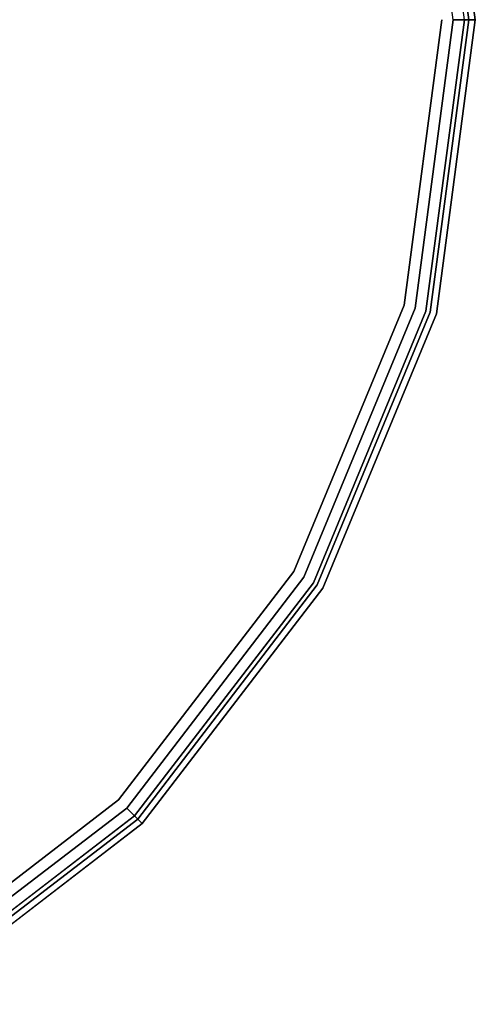
# Model space of a CAD drawing. Extents: x 0 to 213, y 0 to 164.
# Drawn here: x 93 to 98, y 47 to 59 of the extents above; entities that cross this region are included whole.
import ezdxf

# ---------------------------------------------------------------- set-up
doc = ezdxf.new("R2010")
doc.units = 0
doc.header["$LTSCALE"] = 30
doc.header["$MEASUREMENT"] = 0
for name, color, linetype in [('1', 4, 'CONTINUOUS'), ('AFUCH-3-SIFB', 5, 'CONTINUOUS'), ('AFUCH-3-TPLM', 10, 'CONTINUOUS'), ('AFUCH-3-TPLW', 15, 'CONTINUOUS')]:
    doc.layers.add(name, color=color, linetype=linetype)

# ---------------------------------------------------------------- blocks, each defined once
blk = doc.blocks.new('KMPT26RC')
at = {"layer": 'AFUCH-3-SIFB'}
for points, invisible_edges in [([(6.374, 11.04, 16.75), (9.014, 9.014, 16.75), (9.014, -9.014, 16.75), (6.374, -11.04, 16.75)], 10), ([(9.014, 9.014, 16.75), (11.04, 6.374, 16.75), (11.04, -6.374, 16.75), (9.014, -9.014, 16.75)], 10), ([(11.04, 6.374, 16.75), (12.313, 3.299, 16.75), (12.313, -3.299, 16.75), (11.04, -6.374, 16.75)], 10), ([(12.313, 3.299, 16.75), (12.313, -3.299, 16.75), (12.748, 0, 16.75)], 1), ([(12.981, 0, 2.154), (12.538, 3.36, 2.154), (12.486, 3.346, 2.073), (12.926, 0, 2.073)], 3), ([(12.926, 0, 16.677), (12.486, 3.346, 16.677), (12.538, 3.36, 16.596), (12.981, 0, 16.596)], 6), ([(13, 0, 2.25), (12.557, 3.365, 2.25), (12.538, 3.36, 2.154), (12.981, 0, 2.154)], 6), ([(12.981, 0, 16.596), (12.538, 3.36, 16.596), (12.557, 3.365, 16.5), (13, 0, 16.5)], 3), ([(13, 0, 16.5), (12.557, 3.365, 16.5), (12.557, 3.365, 2.25), (13, 0, 2.25)], 2), ([(12.407, -3.324, 2.019), (12.844, 0, 2.019), (12.748, 0, 2), (12.313, -3.299, 2)], 9), ([(12.313, -3.299, 16.75), (12.748, 0, 16.75), (12.844, 0, 16.731), (12.407, -3.324, 16.731)], 12), ([(12.486, -3.346, 2.073), (12.926, 0, 2.073), (12.844, 0, 2.019), (12.407, -3.324, 2.019)], 12), ([(12.407, -3.324, 16.731), (12.844, 0, 16.731), (12.926, 0, 16.677), (12.486, -3.346, 16.677)], 9), ([(12.538, -3.36, 2.154), (12.981, 0, 2.154), (12.926, 0, 2.073), (12.486, -3.346, 2.073)], 9), ([(12.486, -3.346, 16.677), (12.926, 0, 16.677), (12.981, 0, 16.596), (12.538, -3.36, 16.596)], 12), ([(12.557, -3.365, 2.25), (13, 0, 2.25), (12.981, 0, 2.154), (12.538, -3.36, 2.154)], 12), ([(12.538, -3.36, 16.596), (12.981, 0, 16.596), (13, 0, 16.5), (12.557, -3.365, 16.5)], 9), ([(12.557, -3.365, 16.5), (13, 0, 16.5), (13, 0, 2.25), (12.557, -3.365, 2.25)], 8), ([(11.124, -6.422, 2.019), (12.407, -3.324, 2.019), (12.313, -3.299, 2), (11.04, -6.374, 2)], 11), ([(11.04, -6.374, 16.75), (12.313, -3.299, 16.75), (12.407, -3.324, 16.731), (11.124, -6.422, 16.731)], 14), ([(11.194, -6.463, 2.073), (12.486, -3.346, 2.073), (12.407, -3.324, 2.019), (11.124, -6.422, 2.019)], 14), ([(11.124, -6.422, 16.731), (12.407, -3.324, 16.731), (12.486, -3.346, 16.677), (11.194, -6.463, 16.677)], 11), ([(11.242, -6.49, 2.154), (12.538, -3.36, 2.154), (12.486, -3.346, 2.073), (11.194, -6.463, 2.073)], 11), ([(11.194, -6.463, 16.677), (12.486, -3.346, 16.677), (12.538, -3.36, 16.596), (11.242, -6.49, 16.596)], 14), ([(11.258, -6.5, 2.25), (12.557, -3.365, 2.25), (12.538, -3.36, 2.154), (11.242, -6.49, 2.154)], 14), ([(11.242, -6.49, 16.596), (12.538, -3.36, 16.596), (12.557, -3.365, 16.5), (11.258, -6.5, 16.5)], 11), ([(11.258, -6.5, 16.5), (12.557, -3.365, 16.5), (12.557, -3.365, 2.25), (11.258, -6.5, 2.25)], 10), ([(9.082, -9.082, 2.019), (11.124, -6.422, 2.019), (11.04, -6.374, 2), (9.014, -9.014, 2)], 3), ([(9.014, -9.014, 16.75), (11.04, -6.374, 16.75), (11.124, -6.422, 16.731), (9.082, -9.082, 16.731)], 6), ([(9.14, -9.14, 2.073), (11.194, -6.463, 2.073), (11.124, -6.422, 2.019), (9.082, -9.082, 2.019)], 6), ([(9.082, -9.082, 16.731), (11.124, -6.422, 16.731), (11.194, -6.463, 16.677), (9.14, -9.14, 16.677)], 3), ([(9.179, -9.179, 2.154), (11.242, -6.49, 2.154), (11.194, -6.463, 2.073), (9.14, -9.14, 2.073)], 3), ([(9.14, -9.14, 16.677), (11.194, -6.463, 16.677), (11.242, -6.49, 16.596), (9.179, -9.179, 16.596)], 6), ([(9.192, -9.192, 2.25), (11.258, -6.5, 2.25), (11.242, -6.49, 2.154), (9.179, -9.179, 2.154)], 6), ([(9.179, -9.179, 16.596), (11.242, -6.49, 16.596), (11.258, -6.5, 16.5), (9.192, -9.192, 16.5)], 3), ([(9.192, -9.192, 16.5), (11.258, -6.5, 16.5), (11.258, -6.5, 2.25), (9.192, -9.192, 2.25)], 2), ([(6.422, -11.124, 2.019), (9.082, -9.082, 2.019), (9.014, -9.014, 2), (6.374, -11.04, 2)], 9), ([(6.374, -11.04, 16.75), (9.014, -9.014, 16.75), (9.082, -9.082, 16.731), (6.422, -11.124, 16.731)], 12), ([(6.463, -11.194, 2.073), (9.14, -9.14, 2.073), (9.082, -9.082, 2.019), (6.422, -11.124, 2.019)], 12), ([(6.422, -11.124, 16.731), (9.082, -9.082, 16.731), (9.14, -9.14, 16.677), (6.463, -11.194, 16.677)], 9), ([(6.49, -11.242, 2.154), (9.179, -9.179, 2.154), (9.14, -9.14, 2.073), (6.463, -11.194, 2.073)], 9), ([(6.463, -11.194, 16.677), (9.14, -9.14, 16.677), (9.179, -9.179, 16.596), (6.49, -11.242, 16.596)], 12), ([(6.5, -11.258, 2.25), (9.192, -9.192, 2.25), (9.179, -9.179, 2.154), (6.49, -11.242, 2.154)], 12), ([(6.49, -11.242, 16.596), (9.179, -9.179, 16.596), (9.192, -9.192, 16.5), (6.5, -11.258, 16.5)], 9), ([(6.5, -11.258, 16.5), (9.192, -9.192, 16.5), (9.192, -9.192, 2.25), (6.5, -11.258, 2.25)], 8)]:
    blk.add_3dface(points, dxfattribs=dict(at, invisible_edges=invisible_edges))
at = {"layer": 'AFUCH-3-TPLM'}
for points, invisible_edges in [([(12.436, -3.332, 18), (12.436, -3.332, 16.81), (12.875, 0, 16.81), (12.875, 0, 18)], 1), ([(11.15, -6.438, 18), (11.15, -6.438, 16.81), (12.436, -3.332, 16.81), (12.436, -3.332, 18)], 5), ([(9.104, -9.104, 18), (9.104, -9.104, 16.81), (11.15, -6.438, 16.81), (11.15, -6.438, 18)], 4), ([(6.437, -11.15, 18), (6.437, -11.15, 16.81), (9.104, -9.104, 16.81), (9.104, -9.104, 18)], 1)]:
    blk.add_3dface(points, dxfattribs=dict(at, invisible_edges=invisible_edges))
at = {"layer": 'AFUCH-3-TPLW'}
for points, invisible_edges in [([(9.104, 9.104, 16.81), (9.104, -9.104, 16.81), (6.437, -11.15, 16.81), (6.437, 11.15, 16.81)], 5), ([(9.104, 9.104, 18), (9.104, -9.104, 18), (6.437, -11.15, 18), (6.437, 11.15, 18)], 5), ([(11.15, 6.437, 16.81), (11.15, -6.438, 16.81), (9.104, -9.104, 16.81), (9.104, 9.104, 16.81)], 5), ([(11.15, 6.437, 18), (11.15, -6.438, 18), (9.104, -9.104, 18), (9.104, 9.104, 18)], 5), ([(12.436, 3.332, 16.81), (12.436, -3.332, 16.81), (11.15, -6.438, 16.81), (11.15, 6.437, 16.81)], 5), ([(12.436, 3.332, 18), (12.436, -3.332, 18), (11.15, -6.438, 18), (11.15, 6.437, 18)], 5), ([(12.436, 3.332, 16.81), (12.436, -3.332, 16.81), (12.875, 0, 16.81)], 1), ([(12.436, 3.332, 18), (12.436, -3.332, 18), (12.875, 0, 18)], 1), ([(12.188, -3.266, 16.81), (12.188, -3.266, 16.75), (12.617, 0, 16.75), (12.617, 0, 16.81)], 1), ([(10.927, -6.309, 16.81), (10.927, -6.309, 16.75), (12.188, -3.266, 16.75), (12.188, -3.266, 16.81)], 5), ([(8.922, -8.922, 16.81), (8.922, -8.922, 16.75), (10.927, -6.309, 16.75), (10.927, -6.309, 16.81)], 4), ([(6.309, -10.927, 16.81), (6.309, -10.927, 16.75), (8.922, -8.922, 16.75), (8.922, -8.922, 16.81)], 1)]:
    blk.add_3dface(points, dxfattribs=dict(at, invisible_edges=invisible_edges))

msp = doc.modelspace()

# ---------------------------------------------------------------- block references
at = {"layer": '1'}
msp.add_blockref('KMPT26RC', (84.805, 58.607), dxfattribs=at)

doc.saveas('drawing.dxf')
